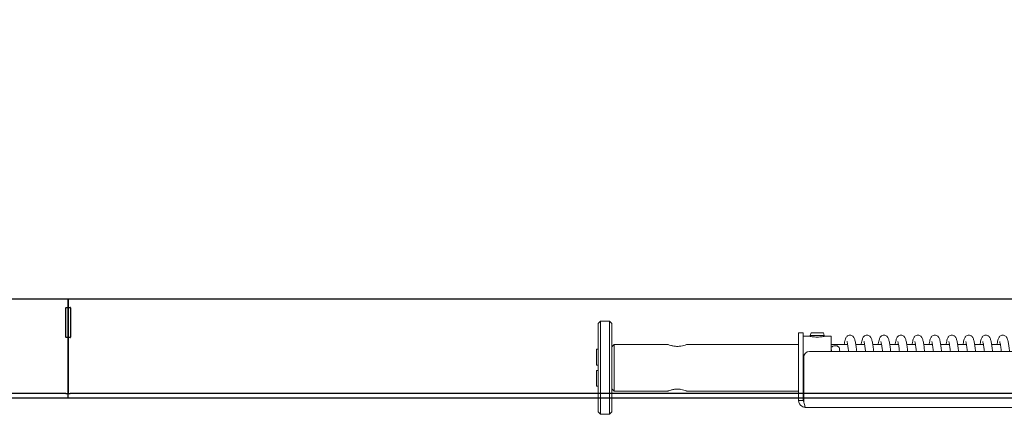
# Model space of a CAD drawing. Units: millimetres. Extents: x -3832 to 157681, y -5390 to 3327.
# Drawn here: x 16980 to 17402, y 1828 to 1998 of the extents above; entities that cross this region are included whole.
import ezdxf

# ---------------------------------------------------------------- set-up
doc = ezdxf.new("R2010")
doc.units = ezdxf.units.MM
doc.layers.add('Kontur SSAWA', color=40, linetype='Continuous', lineweight=20)
doc.layers.add('Widoczne (ISO)', color=10, linetype='Continuous', lineweight=30)
doc.layers.add('TEKST', color=4, linetype='Continuous')
doc.styles.get("Standard").update_dxf_attribs({"font": 'arial.ttf', "height": 120})

# ---------------------------------------------------------------- blocks, each defined once
blk = doc.blocks.new('KOS-L element końcowy LEWY Rzut 1')
at = {"layer": 'Widoczne (ISO)'}
for p, q in [((0, 42.4), (-2500, 42.4)), ((-1250, 39.4), (-1250, 42.4)), ((-1250, 42.4), (-1250, 39.4)), ((-1251, 26.08), (-1251, 38.72)), ((-1250.93, 38.85), (-1250, 38.85)), ((-1250, 39.4), (-1250, 38.85)), ((-1250, 38.85), (-1250, 39.4)), ((-1250, 38.4), (-1250, 38.85)), ((-1250, 38.85), (-1249.07, 38.85)), ((-1250, 38.85), (-1250, 38.4)), ((-1250, 38.4), (-1250, 26.4)), ((-1250, 26.4), (-1250, 38.4)), ((-1249, 38.72), (-1249, 26.08)), ((-1250, 25.95), (-1250.93, 25.95)), ((-1250, 25.95), (-1250, 26.4)), ((-1250, 26.4), (-1250, 25.95)), ((-1250, 25.95), (-1250, 3)), ((-1250, 3), (-1250, 25.95)), ((-1249.07, 25.95), (-1250, 25.95)), ((-1251, 2), (-2499, 2)), ((-1250.93, 2), (-1251, 2)), ((-1250, 1.73), (-1251, 2)), ((-1250.93, 2), (-1250, 2)), ((-1250, 3), (-1250, 2)), ((-1250, 2), (-1250, 3)), ((-1250, 1.73), (-1250, 2)), ((-1250, 2), (-1249.07, 2)), ((-1250, 2), (-1250, 1.73)), ((-1249, 2), (-1250, 1.73)), ((-1250, 0), (-1250, 1.73)), ((-1250, 0), (-1250, 1.73)), ((0, 0), (-1250, 0)), ((-1249, 2), (-1249.07, 2)), ((-1, 2), (-1249, 2)), ((-1250, 0), (-2500, 0))]:
    blk.add_line(p, q, dxfattribs=at)
for points, knots in [([(-1250.93, 38.85), (-1250.93, 38.85), (-1250.93, 38.85), (-1250.93, 38.85), (-1250.93, 38.85), (-1250.93, 38.85), (-1250.93, 38.85), (-1250.93, 38.85), (-1250.93, 38.85), (-1250.93, 38.85), (-1250.93, 38.85), (-1250.94, 38.85), (-1250.94, 38.85), (-1250.94, 38.85), (-1250.94, 38.85), (-1250.94, 38.85), (-1250.94, 38.85), (-1250.95, 38.85), (-1250.95, 38.85), (-1250.96, 38.84), (-1250.96, 38.84), (-1250.97, 38.82), (-1250.98, 38.81), (-1251, 38.77), (-1251, 38.75), (-1251, 38.72)], [-0.000002296, -0.000002296, -0.000002296, -0.000002296, 0, 0, 0.000005231, 0.000005231, 0.00001707, 0.00001707, 0.000041698, 0.000041698, 0.000091489, 0.000091489, 0.000191536, 0.000191536, 0.000393158, 0.000393158, 0.000803609, 0.000803609, 0.001657921, 0.001657921, 0.003307319, 0.003307319, 0.006344416, 0.006344416, 0.009627399, 0.009627399, 0.009627399, 0.009627399]), ([(-1249, 38.72), (-1249, 38.75), (-1249, 38.77), (-1249.02, 38.81), (-1249.03, 38.82), (-1249.04, 38.84), (-1249.04, 38.84), (-1249.05, 38.85), (-1249.05, 38.85), (-1249.06, 38.85), (-1249.06, 38.85), (-1249.06, 38.85), (-1249.06, 38.85), (-1249.06, 38.85), (-1249.06, 38.85), (-1249.07, 38.85), (-1249.07, 38.85), (-1249.07, 38.85), (-1249.07, 38.85), (-1249.07, 38.85), (-1249.07, 38.85), (-1249.07, 38.85), (-1249.07, 38.85), (-1249.07, 38.85), (-1249.07, 38.85), (-1249.07, 38.85)], [0, 0, 0, 0, 0.0077931, 0.0077931, 0.01500252, 0.01500252, 0.01891784, 0.01891784, 0.0209458, 0.0209458, 0.02192012, 0.02192012, 0.02239873, 0.02239873, 0.02263622, 0.02263622, 0.02275441, 0.02275441, 0.02281287, 0.02281287, 0.02284097, 0.02284097, 0.02285339, 0.02285339, 0.02286326, 0.02286326, 0.02286326, 0.02286326]), ([(-1251, 26.08), (-1251, 26.05), (-1251, 26.03), (-1250.98, 25.99), (-1250.97, 25.98), (-1250.96, 25.96), (-1250.96, 25.96), (-1250.95, 25.95), (-1250.95, 25.95), (-1250.94, 25.95), (-1250.94, 25.95), (-1250.94, 25.95), (-1250.94, 25.95), (-1250.94, 25.95), (-1250.94, 25.95), (-1250.93, 25.95), (-1250.93, 25.95), (-1250.93, 25.95), (-1250.93, 25.95), (-1250.93, 25.95), (-1250.93, 25.95), (-1250.93, 25.95), (-1250.93, 25.95), (-1250.93, 25.95), (-1250.93, 25.95), (-1250.93, 25.95)], [0, 0, 0, 0, 0.00779256, 0.00779256, 0.01500167, 0.01500167, 0.01891745, 0.01891745, 0.02094563, 0.02094563, 0.02192005, 0.02192005, 0.0223987, 0.0223987, 0.0226362, 0.0226362, 0.02275439, 0.02275439, 0.02281284, 0.02281284, 0.02284091, 0.02284091, 0.02285329, 0.02285329, 0.02286308, 0.02286308, 0.02286308, 0.02286308]), ([(-1249.07, 25.95), (-1249.07, 25.95), (-1249.07, 25.95), (-1249.07, 25.95), (-1249.07, 25.95), (-1249.07, 25.95), (-1249.07, 25.95), (-1249.07, 25.95), (-1249.07, 25.95), (-1249.07, 25.95), (-1249.07, 25.95), (-1249.06, 25.95), (-1249.06, 25.95), (-1249.06, 25.95), (-1249.06, 25.95), (-1249.06, 25.95), (-1249.06, 25.95), (-1249.05, 25.95), (-1249.05, 25.95), (-1249.04, 25.96), (-1249.04, 25.96), (-1249.03, 25.98), (-1249.02, 25.99), (-1249, 26.03), (-1249, 26.05), (-1249, 26.08)], [-0.000002278, -0.000002278, -0.000002278, -0.000002278, 0, 0, 0.000005213, 0.000005213, 0.000017035, 0.000017035, 0.000041652, 0.000041652, 0.000091432, 0.000091432, 0.000191466, 0.000191466, 0.000393067, 0.000393067, 0.000803477, 0.000803477, 0.001657711, 0.001657711, 0.003306977, 0.003306977, 0.006343342, 0.006343342, 0.009625444, 0.009625444, 0.009625444, 0.009625444])]:
    blk.add_open_spline(points, degree=3, knots=knots, dxfattribs=at)
blk = doc.blocks.new('OP-ALALN-U_C-8-N Rzut 1')
at = {"layer": 'Kontur SSAWA'}
for p, q in [((-1696.26, 30), (-1695.26, 31)), ((-1696.26, -8), (-1696.26, 30)), ((-1695.26, 31), (-1695.26, -9)), ((-1695.26, 31), (-1691.26, 31)), ((-1691.26, -9), (-1691.26, 31)), ((-1690.26, 30), (-1691.26, 31)), ((-1690.26, 30), (-1690.26, -8)), ((-1610.26, 23.5), (-1610.26, 26)), ((-1608.26, 26), (-1610.26, 26)), ((-1608.26, 26), (-1608.26, 23.5)), ((-1604.92, 26), (-1605.24, 24.8)), ((-1599.58, 26), (-1604.92, 26)), ((-1599.58, 26), (-1599.26, 24.8)), ((-1610.26, -3), (-1610.26, 23.5)), ((-1608.26, 24.5), (-1605.31, 24.5)), ((-1608.26, 23.5), (-1608.26, -3)), ((-1605.24, 24.8), (-1605.24, 24.48)), ((-1599.26, 24.8), (-1605.24, 24.8)), ((-1599.26, 24.49), (-1599.26, 24.8)), ((-1599.21, 24.5), (-1596.26, 24.5)), ((-1596.26, 18), (-1596.26, 24.5)), ((-1696.91, 12.15), (-1696.91, 18.9)), ((-1696.91, 18.9), (-1696.26, 18.9)), ((-1690.26, 20), (-1689.26, 21)), ((-1689.26, 21), (-1689.26, 1)), ((-1689.26, 21), (-1666.26, 21)), ((-1658.26, 21), (-1610.26, 21)), ((-1605.56, 18), (-1518.26, 18)), ((-1596.26, 21), (-1589.25, 21)), ((-1585.72, 21), (-1581.97, 21)), ((-1578.44, 21), (-1574.69, 21)), ((-1571.16, 21), (-1567.41, 21)), ((-1563.88, 21), (-1560.13, 21)), ((-1556.6, 21), (-1552.85, 21)), ((-1549.32, 21), (-1545.57, 21)), ((-1542.04, 21), (-1538.29, 21)), ((-1534.76, 21), (-1531.01, 21)), ((-1527.48, 21), (-1523.74, 21)), ((-1608.06, -3), (-1608.06, 15.5)), ((-1696.91, 12.15), (-1696.26, 12.15)), ((-1696.26, 9.84), (-1696.91, 9.84)), ((-1696.91, 3.1), (-1696.91, 9.84)), ((-1696.91, 3.1), (-1696.26, 3.1)), ((-1690.26, 2), (-1689.26, 1)), ((-1689.26, 1), (-1666.26, 1)), ((-1658.26, 1), (-1610.26, 1)), ((-1608.26, -3), (-1610.26, -3)), ((-1608.26, -2.5), (-1608.06, -2.5)), ((-1696.26, -8), (-1695.26, -9)), ((-1690.26, -8), (-1691.26, -9)), ((-1470.26, -6), (-1607.26, -6)), ((-1695.26, -9), (-1691.26, -9))]:
    blk.add_line(p, q, dxfattribs=at)
blk.add_arc((-1605.56, 15.5), 2.5, 90, 180, dxfattribs=at)
blk.add_ellipse((-1594.51, 19.27), major_axis=(-1.75, 0), ratio=0.675576, start_param=3.226997, end_param=6.370712, dxfattribs=at)
for points, knots in [([(-1599.21, 24.5), (-1599.21, 24.5), (-1599.29, 24.48), (-1599.6, 24.41), (-1599.84, 24.37), (-1600.38, 24.28), (-1600.72, 24.23), (-1601.47, 24.17), (-1601.88, 24.15), (-1602.65, 24.15), (-1603.06, 24.17), (-1603.81, 24.23), (-1604.15, 24.28), (-1604.69, 24.37), (-1604.92, 24.41), (-1605.23, 24.48), (-1605.31, 24.5), (-1605.31, 24.5)], [0.4612765, 0.4612765, 0.4612765, 0.4612765, 0.5765904, 0.5765904, 0.6919042, 0.6919042, 0.8072286, 0.8072286, 0.9225531, 0.9225531, 1.0378776, 1.0378776, 1.153202, 1.153202, 1.2685158, 1.2685158, 1.3838296, 1.3838296, 1.3838296, 1.3838296]), ([(-1590.67, 21), (-1590.55, 21.75), (-1590.44, 22.38), (-1590.2, 23.25), (-1590.11, 23.55), (-1589.85, 24.03), (-1589.76, 24.18), (-1589.53, 24.44), (-1589.41, 24.56), (-1589.07, 24.79), (-1588.83, 24.91), (-1588.35, 25.01), (-1588.11, 25.01), (-1587.67, 24.94), (-1587.45, 24.86), (-1587.09, 24.65), (-1586.93, 24.52), (-1586.68, 24.25), (-1586.59, 24.12), (-1586.4, 23.81), (-1586.33, 23.64), (-1586.11, 23.04), (-1586, 22.59), (-1585.79, 21.5), (-1585.7, 20.9), (-1585.51, 19.55), (-1585.42, 18.8), (-1585.32, 18)], [5.954741, 5.954741, 5.954741, 5.954741, 6.319157, 6.319157, 6.564813, 6.564813, 6.660452, 6.660452, 6.733428, 6.733428, 6.827531, 6.827531, 6.908436, 6.908436, 6.988609, 6.988609, 7.069847, 7.069847, 7.158274, 7.158274, 7.285973, 7.285973, 7.61152, 7.61152, 7.910471, 7.910471, 8.198798, 8.198798, 8.198798, 8.198798]), ([(-1588.83, 18), (-1588.92, 18.73), (-1589, 19.4), (-1589.2, 20.79), (-1589.32, 21.44), (-1589.46, 22.03), (-1589.5, 22.16), (-1589.53, 22.24), (-1589.54, 22.26), (-1589.54, 22.26)], [164.4821461, 164.4821461, 164.4821461, 164.4821461, 164.7548157, 164.7548157, 165.1296707, 165.1296707, 165.2926408, 165.2926408, 165.3499843, 165.3499843, 165.3499843, 165.3499843]), ([(-1583.39, 21), (-1583.38, 21.09), (-1583.36, 21.18), (-1583.21, 22.1), (-1583.08, 22.75), (-1582.83, 23.5), (-1582.76, 23.67), (-1582.59, 24.01), (-1582.49, 24.17), (-1582.25, 24.45), (-1582.12, 24.57), (-1581.77, 24.8), (-1581.53, 24.91), (-1581.05, 25.01), (-1580.82, 25.01), (-1580.37, 24.93), (-1580.16, 24.85), (-1579.8, 24.64), (-1579.65, 24.51), (-1579.4, 24.24), (-1579.3, 24.11), (-1579.12, 23.79), (-1579.04, 23.62), (-1578.82, 23.01), (-1578.71, 22.54), (-1578.5, 21.42), (-1578.4, 20.81), (-1578.22, 19.48), (-1578.13, 18.77), (-1578.05, 18)], [13.981167, 13.981167, 13.981167, 13.981167, 14.024402, 14.024402, 14.446346, 14.446346, 14.584242, 14.584242, 14.688085, 14.688085, 14.762721, 14.762721, 14.856246, 14.856246, 14.937087, 14.937087, 15.017261, 15.017261, 15.098561, 15.098561, 15.187384, 15.187384, 15.317004, 15.317004, 15.652326, 15.652326, 15.9505, 15.9505, 16.225538, 16.225538, 16.225538, 16.225538]), ([(-1581.55, 18), (-1581.64, 18.71), (-1581.72, 19.36), (-1581.92, 20.74), (-1582.03, 21.41), (-1582.18, 22.01), (-1582.22, 22.15), (-1582.25, 22.24), (-1582.26, 22.26), (-1582.26, 22.26)], [156.456608, 156.456608, 156.456608, 156.456608, 156.720539, 156.720539, 157.0958253, 157.0958253, 157.2597847, 157.2597847, 157.3244918, 157.3244918, 157.3244918, 157.3244918]), ([(-1576.11, 21), (-1576.1, 21.09), (-1576.08, 21.18), (-1575.93, 22.1), (-1575.8, 22.75), (-1575.55, 23.5), (-1575.49, 23.68), (-1575.31, 24.01), (-1575.21, 24.17), (-1574.97, 24.45), (-1574.84, 24.57), (-1574.49, 24.8), (-1574.25, 24.91), (-1573.77, 25.01), (-1573.54, 25.01), (-1573.09, 24.93), (-1572.88, 24.85), (-1572.52, 24.64), (-1572.37, 24.51), (-1572.12, 24.24), (-1572.02, 24.11), (-1571.84, 23.79), (-1571.77, 23.62), (-1571.54, 23.01), (-1571.43, 22.54), (-1571.22, 21.42), (-1571.12, 20.81), (-1570.94, 19.48), (-1570.85, 18.77), (-1570.77, 18)], [22.007864, 22.007864, 22.007864, 22.007864, 22.05117, 22.05117, 22.47312, 22.47312, 22.611027, 22.611027, 22.714879, 22.714879, 22.78946, 22.78946, 22.882967, 22.882967, 22.963808, 22.963808, 23.043982, 23.043982, 23.125283, 23.125283, 23.214111, 23.214111, 23.343755, 23.343755, 23.6792, 23.6792, 23.97736, 23.97736, 24.252235, 24.252235, 24.252235, 24.252235]), ([(-1574.27, 18), (-1574.36, 18.73), (-1574.45, 19.4), (-1574.64, 20.79), (-1574.76, 21.44), (-1574.9, 22.03), (-1574.94, 22.16), (-1574.97, 22.24), (-1574.98, 22.26), (-1574.98, 22.26)], [148.4308277, 148.4308277, 148.4308277, 148.4308277, 148.7034973, 148.7034973, 149.0783523, 149.0783523, 149.2413224, 149.2413224, 149.2986659, 149.2986659, 149.2986659, 149.2986659]), ([(-1568.83, 21), (-1568.82, 21.09), (-1568.81, 21.18), (-1568.65, 22.1), (-1568.53, 22.75), (-1568.28, 23.5), (-1568.21, 23.68), (-1568.03, 24.01), (-1567.93, 24.17), (-1567.69, 24.45), (-1567.56, 24.57), (-1567.21, 24.8), (-1566.97, 24.91), (-1566.49, 25.01), (-1566.26, 25.01), (-1565.81, 24.93), (-1565.6, 24.85), (-1565.24, 24.64), (-1565.09, 24.51), (-1564.84, 24.24), (-1564.74, 24.11), (-1564.56, 23.79), (-1564.49, 23.62), (-1564.26, 23.01), (-1564.15, 22.54), (-1563.94, 21.42), (-1563.84, 20.81), (-1563.66, 19.48), (-1563.57, 18.77), (-1563.49, 18)], [30.03456, 30.03456, 30.03456, 30.03456, 30.077868, 30.077868, 30.499818, 30.499818, 30.637725, 30.637725, 30.741576, 30.741576, 30.816157, 30.816157, 30.909663, 30.909663, 30.990505, 30.990505, 31.070679, 31.070679, 31.151979, 31.151979, 31.240808, 31.240808, 31.370452, 31.370452, 31.705898, 31.705898, 32.004059, 32.004059, 32.278932, 32.278932, 32.278932, 32.278932]), ([(-1566.99, 18), (-1567.08, 18.71), (-1567.16, 19.36), (-1567.36, 20.74), (-1567.48, 21.41), (-1567.62, 22.01), (-1567.66, 22.15), (-1567.69, 22.24), (-1567.7, 22.26), (-1567.7, 22.26)], [140.4052896, 140.4052896, 140.4052896, 140.4052896, 140.6692206, 140.6692206, 141.0445069, 141.0445069, 141.2084663, 141.2084663, 141.2731734, 141.2731734, 141.2731734, 141.2731734]), ([(-1561.55, 21), (-1561.54, 21.09), (-1561.53, 21.18), (-1561.38, 22.1), (-1561.25, 22.75), (-1561, 23.5), (-1560.93, 23.68), (-1560.75, 24.01), (-1560.65, 24.17), (-1560.41, 24.45), (-1560.28, 24.57), (-1559.93, 24.8), (-1559.69, 24.91), (-1559.21, 25.01), (-1558.98, 25.01), (-1558.53, 24.93), (-1558.32, 24.85), (-1557.96, 24.64), (-1557.81, 24.51), (-1557.56, 24.24), (-1557.46, 24.11), (-1557.28, 23.79), (-1557.21, 23.62), (-1556.98, 23.01), (-1556.87, 22.54), (-1556.66, 21.42), (-1556.57, 20.81), (-1556.38, 19.48), (-1556.3, 18.77), (-1556.21, 18)], [38.061256, 38.061256, 38.061256, 38.061256, 38.104564, 38.104564, 38.526514, 38.526514, 38.664421, 38.664421, 38.768273, 38.768273, 38.842854, 38.842854, 38.93636, 38.93636, 39.017201, 39.017201, 39.097375, 39.097375, 39.178676, 39.178676, 39.267504, 39.267504, 39.397148, 39.397148, 39.732595, 39.732595, 40.030755, 40.030755, 40.305628, 40.305628, 40.305628, 40.305628]), ([(-1559.72, 18), (-1559.8, 18.73), (-1559.89, 19.4), (-1560.09, 20.79), (-1560.2, 21.44), (-1560.35, 22.03), (-1560.39, 22.16), (-1560.41, 22.24), (-1560.42, 22.26), (-1560.42, 22.26)], [132.3795093, 132.3795093, 132.3795093, 132.3795093, 132.6521789, 132.6521789, 133.0270338, 133.0270338, 133.190004, 133.190004, 133.2473475, 133.2473475, 133.2473475, 133.2473475]), ([(-1554.28, 21), (-1554.26, 21.09), (-1554.25, 21.18), (-1554.1, 22.1), (-1553.97, 22.75), (-1553.72, 23.5), (-1553.65, 23.68), (-1553.47, 24.01), (-1553.38, 24.17), (-1553.13, 24.45), (-1553, 24.57), (-1552.66, 24.8), (-1552.41, 24.91), (-1551.94, 25.01), (-1551.7, 25.01), (-1551.25, 24.93), (-1551.04, 24.85), (-1550.68, 24.64), (-1550.53, 24.51), (-1550.28, 24.24), (-1550.18, 24.11), (-1550, 23.79), (-1549.93, 23.62), (-1549.7, 23.01), (-1549.59, 22.54), (-1549.38, 21.42), (-1549.29, 20.81), (-1549.1, 19.48), (-1549.02, 18.77), (-1548.93, 18)], [46.087953, 46.087953, 46.087953, 46.087953, 46.131261, 46.131261, 46.553211, 46.553211, 46.691118, 46.691118, 46.794969, 46.794969, 46.86955, 46.86955, 46.963056, 46.963056, 47.043898, 47.043898, 47.124072, 47.124072, 47.205372, 47.205372, 47.294201, 47.294201, 47.423845, 47.423845, 47.759291, 47.759291, 48.057452, 48.057452, 48.332324, 48.332324, 48.332324, 48.332324]), ([(-1552.44, 18), (-1552.52, 18.71), (-1552.6, 19.36), (-1552.8, 20.74), (-1552.92, 21.41), (-1553.06, 22.01), (-1553.1, 22.15), (-1553.13, 22.24), (-1553.14, 22.26), (-1553.14, 22.26)], [124.3539712, 124.3539712, 124.3539712, 124.3539712, 124.6179022, 124.6179022, 124.9931884, 124.9931884, 125.1571478, 125.1571478, 125.221855, 125.221855, 125.221855, 125.221855]), ([(-1547, 21), (-1546.98, 21.09), (-1546.97, 21.18), (-1546.82, 22.1), (-1546.69, 22.75), (-1546.44, 23.5), (-1546.37, 23.68), (-1546.19, 24.01), (-1546.1, 24.17), (-1545.85, 24.45), (-1545.72, 24.57), (-1545.38, 24.8), (-1545.13, 24.91), (-1544.66, 25.01), (-1544.42, 25.01), (-1543.98, 24.93), (-1543.76, 24.85), (-1543.4, 24.64), (-1543.25, 24.51), (-1543, 24.24), (-1542.91, 24.11), (-1542.72, 23.79), (-1542.65, 23.62), (-1542.42, 23.01), (-1542.32, 22.54), (-1542.1, 21.42), (-1542.01, 20.81), (-1541.82, 19.48), (-1541.74, 18.77), (-1541.65, 18)], [54.114649, 54.114649, 54.114649, 54.114649, 54.157957, 54.157957, 54.579907, 54.579907, 54.717814, 54.717814, 54.821666, 54.821666, 54.896247, 54.896247, 54.989753, 54.989753, 55.070594, 55.070594, 55.150768, 55.150768, 55.232069, 55.232069, 55.320897, 55.320897, 55.450541, 55.450541, 55.785988, 55.785988, 56.084148, 56.084148, 56.359021, 56.359021, 56.359021, 56.359021]), ([(-1545.16, 18), (-1545.24, 18.73), (-1545.33, 19.4), (-1545.53, 20.79), (-1545.65, 21.44), (-1545.79, 22.03), (-1545.83, 22.16), (-1545.86, 22.24), (-1545.86, 22.26), (-1545.86, 22.26)], [116.3281909, 116.3281909, 116.3281909, 116.3281909, 116.6008604, 116.6008604, 116.9757154, 116.9757154, 117.1386856, 117.1386856, 117.1960291, 117.1960291, 117.1960291, 117.1960291]), ([(-1539.72, 21), (-1539.7, 21.09), (-1539.69, 21.18), (-1539.54, 22.1), (-1539.41, 22.75), (-1539.16, 23.5), (-1539.09, 23.68), (-1538.91, 24.01), (-1538.82, 24.17), (-1538.57, 24.45), (-1538.45, 24.57), (-1538.1, 24.8), (-1537.86, 24.91), (-1537.38, 25.01), (-1537.14, 25.01), (-1536.7, 24.93), (-1536.48, 24.85), (-1536.12, 24.64), (-1535.97, 24.51), (-1535.72, 24.24), (-1535.63, 24.11), (-1535.44, 23.79), (-1535.37, 23.62), (-1535.14, 23.01), (-1535.04, 22.54), (-1534.82, 21.42), (-1534.73, 20.81), (-1534.55, 19.48), (-1534.46, 18.77), (-1534.37, 18)], [62.141346, 62.141346, 62.141346, 62.141346, 62.184654, 62.184654, 62.606604, 62.606604, 62.744511, 62.744511, 62.848362, 62.848362, 62.922943, 62.922943, 63.016449, 63.016449, 63.097291, 63.097291, 63.177465, 63.177465, 63.258765, 63.258765, 63.347593, 63.347593, 63.477238, 63.477238, 63.812684, 63.812684, 64.110845, 64.110845, 64.385717, 64.385717, 64.385717, 64.385717]), ([(-1537.88, 18), (-1537.96, 18.71), (-1538.04, 19.36), (-1538.24, 20.74), (-1538.36, 21.41), (-1538.5, 22.01), (-1538.54, 22.15), (-1538.58, 22.24), (-1538.58, 22.26), (-1538.58, 22.26)], [108.3026528, 108.3026528, 108.3026528, 108.3026528, 108.5665832, 108.5665832, 108.9418695, 108.9418695, 109.105829, 109.105829, 109.1705366, 109.1705366, 109.1705366, 109.1705366]), ([(-1532.44, 21), (-1532.42, 21.09), (-1532.41, 21.18), (-1532.26, 22.1), (-1532.13, 22.75), (-1531.88, 23.5), (-1531.81, 23.68), (-1531.63, 24.01), (-1531.54, 24.17), (-1531.29, 24.45), (-1531.17, 24.57), (-1530.82, 24.8), (-1530.58, 24.91), (-1530.1, 25.01), (-1529.86, 25.01), (-1529.42, 24.93), (-1529.21, 24.85), (-1528.84, 24.64), (-1528.69, 24.51), (-1528.44, 24.24), (-1528.35, 24.11), (-1528.16, 23.79), (-1528.09, 23.62), (-1527.86, 23.01), (-1527.76, 22.54), (-1527.55, 21.42), (-1527.45, 20.81), (-1527.27, 19.48), (-1527.18, 18.77), (-1527.09, 18)], [70.168042, 70.168042, 70.168042, 70.168042, 70.21135, 70.21135, 70.6333, 70.6333, 70.771207, 70.771207, 70.875059, 70.875059, 70.949639, 70.949639, 71.043146, 71.043146, 71.123987, 71.123987, 71.204161, 71.204161, 71.285462, 71.285462, 71.37429, 71.37429, 71.503934, 71.503934, 71.839381, 71.839381, 72.137541, 72.137541, 72.412414, 72.412414, 72.412414, 72.412414]), ([(-1530.6, 18), (-1530.69, 18.73), (-1530.77, 19.4), (-1530.97, 20.79), (-1531.09, 21.44), (-1531.23, 22.03), (-1531.27, 22.16), (-1531.3, 22.24), (-1531.3, 22.26), (-1531.3, 22.26)], [100.2768725, 100.2768725, 100.2768725, 100.2768725, 100.5495414, 100.5495414, 100.9243964, 100.9243964, 101.0873667, 101.0873667, 101.1447107, 101.1447107, 101.1447107, 101.1447107]), ([(-1525.16, 21), (-1525.15, 21.09), (-1525.13, 21.18), (-1524.98, 22.1), (-1524.85, 22.75), (-1524.6, 23.5), (-1524.53, 23.68), (-1524.36, 24.01), (-1524.26, 24.17), (-1524.02, 24.45), (-1523.89, 24.57), (-1523.54, 24.8), (-1523.3, 24.91), (-1522.82, 25.01), (-1522.58, 25.01), (-1522.14, 24.93), (-1521.93, 24.85), (-1521.56, 24.64), (-1521.41, 24.51), (-1521.16, 24.24), (-1521.07, 24.11), (-1520.88, 23.79), (-1520.81, 23.62), (-1520.59, 23.01), (-1520.48, 22.54), (-1520.27, 21.42), (-1520.17, 20.81), (-1519.99, 19.48), (-1519.9, 18.77), (-1519.81, 18)], [78.194739, 78.194739, 78.194739, 78.194739, 78.238047, 78.238047, 78.659997, 78.659997, 78.797904, 78.797904, 78.901755, 78.901755, 78.976336, 78.976336, 79.069842, 79.069842, 79.150684, 79.150684, 79.230857, 79.230857, 79.312158, 79.312158, 79.400986, 79.400986, 79.530631, 79.530631, 79.866077, 79.866077, 80.164238, 80.164238, 80.43911, 80.43911, 80.43911, 80.43911]), ([(-1523.32, 18), (-1523.4, 18.71), (-1523.49, 19.36), (-1523.68, 20.74), (-1523.8, 21.41), (-1523.94, 22.01), (-1523.98, 22.15), (-1524.02, 22.24), (-1524.02, 22.26), (-1524.02, 22.26)], [92.2513344, 92.2513344, 92.2513344, 92.2513344, 92.5152557, 92.5152557, 92.8905424, 92.8905424, 93.0545029, 93.0545029, 93.1192182, 93.1192182, 93.1192182, 93.1192182]), ([(-1662.26, 20.16), (-1662.77, 20.16), (-1663.31, 20.21), (-1664.29, 20.37), (-1664.74, 20.49), (-1665.44, 20.69), (-1665.75, 20.8), (-1666.16, 20.96), (-1666.26, 21), (-1666.26, 21)], [0, 0, 0, 0, 0.1526231, 0.1526231, 0.3052461, 0.3052461, 0.4577148, 0.4577148, 0.6101835, 0.6101835, 0.6101835, 0.6101835]), ([(-1658.26, 21), (-1658.26, 21), (-1658.36, 20.96), (-1658.77, 20.8), (-1659.08, 20.69), (-1659.79, 20.49), (-1660.23, 20.37), (-1661.21, 20.21), (-1661.75, 20.16), (-1662.26, 20.16)], [1.8305504, 1.8305504, 1.8305504, 1.8305504, 1.9830191, 1.9830191, 2.1354877, 2.1354877, 2.2881108, 2.2881108, 2.4407339, 2.4407339, 2.4407339, 2.4407339]), ([(-1666.26, 1), (-1666.26, 1), (-1666.16, 1.04), (-1665.75, 1.19), (-1665.44, 1.3), (-1664.74, 1.51), (-1664.29, 1.62), (-1663.31, 1.79), (-1662.77, 1.83), (-1662.26, 1.83)], [1.8305504, 1.8305504, 1.8305504, 1.8305504, 1.9830191, 1.9830191, 2.1354877, 2.1354877, 2.2881108, 2.2881108, 2.4407339, 2.4407339, 2.4407339, 2.4407339]), ([(-1662.26, 1.83), (-1661.75, 1.83), (-1661.21, 1.79), (-1660.23, 1.62), (-1659.79, 1.51), (-1659.08, 1.3), (-1658.77, 1.19), (-1658.36, 1.04), (-1658.26, 1), (-1658.26, 1)], [0, 0, 0, 0, 0.1526231, 0.1526231, 0.3052461, 0.3052461, 0.4577148, 0.4577148, 0.6101835, 0.6101835, 0.6101835, 0.6101835]), ([(-1610.26, -3), (-1610.26, -4.03), (-1609.69, -5.04), (-1608.82, -5.57), (-1608.35, -5.85), (-1607.81, -6), (-1607.26, -6)], [-1, -1, -1, -1, -0.346623, -0.346623, -0.346623, 0, 0, 0, 0]), ([(-1607.93, -3.73), (-1608.08, -3.6), (-1608.19, -3.42), (-1608.24, -3.22), (-1608.25, -3.15), (-1608.26, -3.08), (-1608.26, -3)], [0.4701184, 0.4701184, 0.4701184, 0.4701184, 0.8598922, 0.8598922, 0.8598922, 1, 1, 1, 1]), ([(-1607.93, -3.74), (-1607.8, -4.49), (-1607.67, -5.17), (-1607.54, -5.57), (-1607.45, -5.85), (-1607.35, -6), (-1607.26, -6)], [-0.8414376, -0.8414376, -0.8414376, -0.8414376, -0.3466232, -0.3466232, -0.3466232, 0, 0, 0, 0])]:
    blk.add_open_spline(points, degree=3, knots=knots, dxfattribs=at)
for points in [[(-1596.11, 18), (-1596.16, 18.41), (-1596.21, 18.8), (-1596.26, 19.17)], [(-1592.77, 19.37), (-1592.71, 18.94), (-1592.66, 18.48), (-1592.6, 18)], [(-1608.06, -3), (-1608.02, -3.25), (-1607.98, -3.5), (-1607.93, -3.74)]]:
    blk.add_open_spline(points, degree=3, dxfattribs=at)

msp = doc.modelspace()

# ---------------------------------------------------------------- block references
at = {"layer": 'Kontur SSAWA'}
msp.add_blockref('OP-ALALN-U_C-8-N Rzut 1', (18923.89, 1837.45), dxfattribs=at)
at = {"layer": 'TEKST'}
msp.add_blockref('KOS-L element końcowy LEWY Rzut 1', (18250.42, 1835.45), dxfattribs=at)

# ---------------------------------------------------------------- texts
at = {"layer": 'TEKST', "char_height": 120, "attachment_point": 1}
for s, width, heights, insert in [('\\pi463.5552;KOS-L element końcowy PRAWY\\P\\pi1229.844;L = 2500 mm', 3419.6885, [530.62], (9909.35, 2705.74)), ('\\pi367.9788;KOS-L element końcowy LEWY\\P\\pi1111.0212;L=2500 mm', 3088.8904, [527.33], (1988.42, 2690.06))]:
    msp.add_mtext_dynamic_manual_height_columns(s, width=width, gutter_width=750, heights=heights, dxfattribs=dict(at, insert=insert))

doc.saveas('drawing.dxf')
